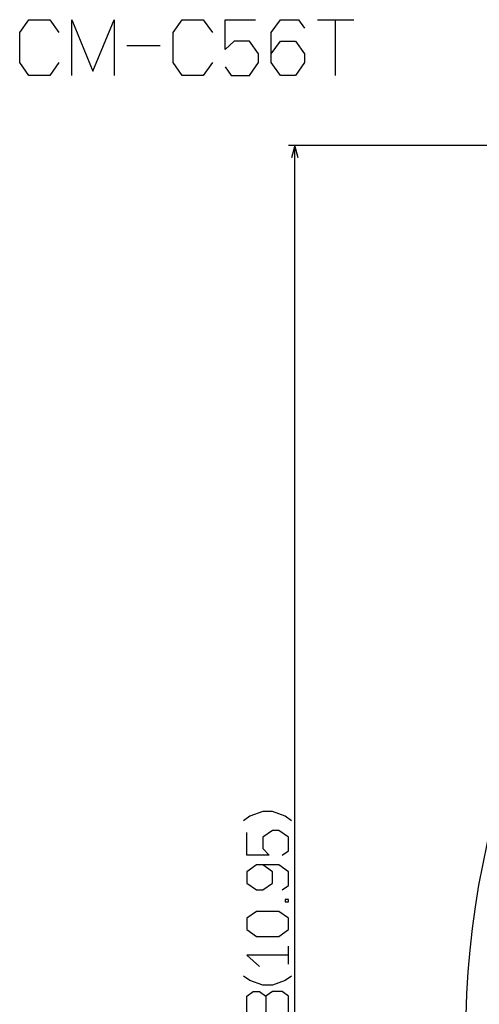
# Model space of a CAD drawing. Extents: x 14 to 833, y 16 to 587.
# Drawn here: x 14 to 86, y 433 to 587 of the extents above; entities that cross this region are included whole.
import ezdxf

# ---------------------------------------------------------------- set-up
doc = ezdxf.new("R2010")
doc.units = 0
doc.layers.get('0').update_dxf_attribs({"linetype": 'CONTINUOUS'})

msp = doc.modelspace()

# ---------------------------------------------------------------- linework, layer by layer
at = {"color": 7}
for p, q in [((222.585724, 566.979858), (56.052505, 566.979858)), ((57.052505, 288.775574), (57.052505, 566.979858))]:
    msp.add_line(p, q, dxfattribs=at)
for points in [[(20.285156, 579.896118), (18.871155, 577.896118), (15.571821, 577.896118), (14.157822, 579.896118), (14.157822, 584.562744), (15.571821, 586.562744), (18.871155, 586.562744), (20.285156, 584.562744)], [(22.285156, 577.896118), (22.285156, 586.562744), (25.58449, 578.562744), (28.883823, 586.562744), (28.883823, 577.896118)], [(44.195824, 579.896118), (42.781822, 577.896118), (39.482491, 577.896118), (38.068489, 579.896118), (38.068489, 584.562744), (39.482491, 586.562744), (42.781822, 586.562744), (44.195824, 584.562744)], [(46.19582, 579.229431), (47.138489, 577.896118), (49.966488, 577.896118), (51.380489, 579.896118), (51.380489, 581.229431), (49.966488, 583.229431), (47.609821, 583.229431), (46.19582, 581.896118), (46.19582, 586.562744), (50.909153, 586.562744)], [(53.380489, 581.229431), (54.794491, 583.229431), (57.151157, 583.229431), (58.565159, 581.229431), (58.565159, 579.896118), (57.151157, 577.896118), (54.794491, 577.896118), (53.380489, 579.896118), (53.380489, 584.562744), (54.794491, 586.562744), (57.62249, 586.562744), (58.565159, 585.229431)], [(60.565159, 586.562744), (66.221161, 586.562744)], [(63.393158, 577.896118), (63.393158, 586.562744)], [(30.883823, 582.562744), (36.068489, 582.562744)], [(57.570145, 565.047974), (57.052505, 566.979858), (56.534866, 565.047974)], [(56.552505, 461.824951), (55.552505, 462.531952), (53.552505, 463.238953), (52.052505, 463.238953), (50.052505, 462.531952), (49.052505, 461.824951)], [(55.052505, 456.436462), (56.052505, 457.143463), (56.052505, 459.264465), (54.552505, 460.324951), (53.552505, 460.324951), (52.052505, 459.264465), (52.052505, 457.496948), (53.052505, 456.436462), (49.552505, 456.436462), (49.552505, 459.971466)], [(55.052505, 451.047943), (56.052505, 451.754944), (56.052505, 453.875946), (54.552505, 454.936462), (51.052505, 454.936462), (49.552505, 453.875946), (49.552505, 452.108459), (51.052505, 451.047943), (52.052505, 451.047943), (53.552505, 452.108459), (53.552505, 453.875946), (52.052505, 454.936462)], [(56.052505, 439.477966), (56.052505, 442.305939)], [(56.052505, 440.891968), (49.552505, 440.891968), (51.552505, 439.124451)], [(56.552505, 437.624451), (55.552505, 436.91745), (53.552505, 436.210449), (52.052505, 436.210449), (50.052505, 436.91745), (49.052505, 437.624451)], [(52.552505, 432.028961), (53.552505, 431.32196), (55.052505, 431.32196), (56.052505, 432.028961), (56.052505, 434.503448), (55.052505, 435.210449), (53.552505, 435.210449), (52.552505, 434.503448), (52.552505, 432.028961), (51.552505, 431.32196), (50.552505, 431.32196), (49.552505, 432.028961), (49.552505, 434.503448), (50.552505, 435.210449), (51.552505, 435.210449), (52.552505, 434.503448)]]:
    msp.add_lwpolyline(points, dxfattribs=at)
for points in [[(56.052505, 449.194458), (56.052505, 449.547943), (55.552505, 449.547943), (55.552505, 449.194458)], [(54.552505, 443.805939), (56.052505, 444.866455), (56.052505, 446.633942), (54.552505, 447.694458), (51.052505, 447.694458), (49.552505, 446.633942), (49.552505, 444.866455), (51.052505, 443.805939)]]:
    msp.add_lwpolyline(points, close=True, dxfattribs=at)
msp.add_arc((222.736542, 427.881866), 139.102127, 157.407665, 247.408136, dxfattribs=at)

doc.saveas('drawing.dxf')
